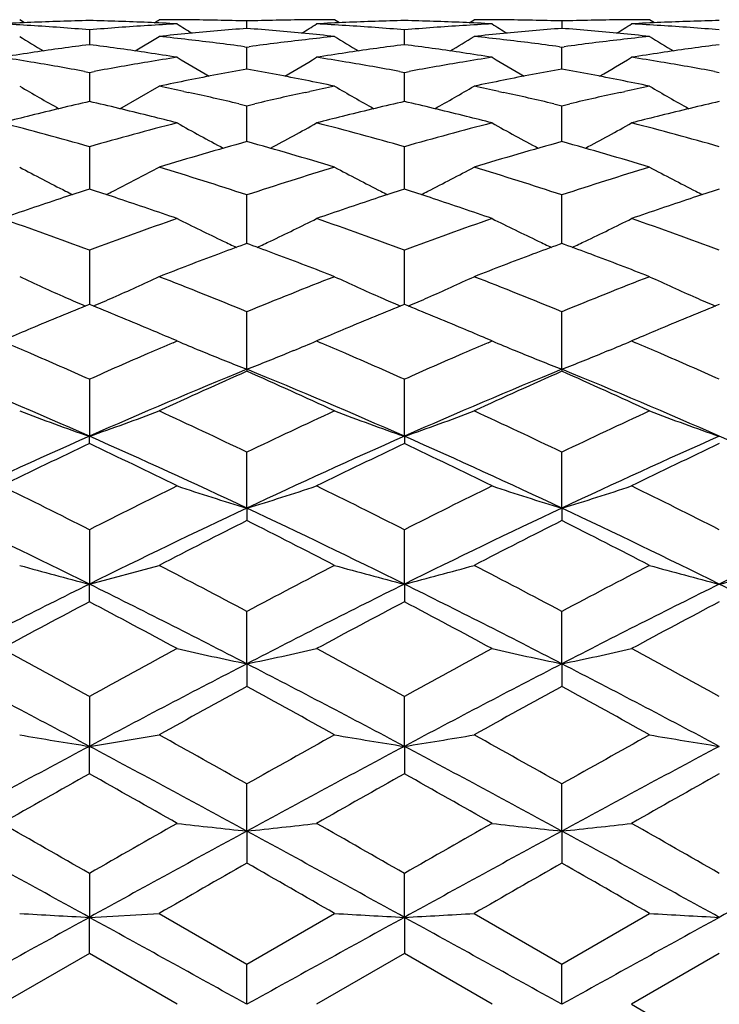
# Model space of a CAD drawing. Units: inches. Extents: x 0 to 22.1, y 2.5 to 12.5.
# Drawn here: x 12.9 to 13.1, y 11.3 to 11.7 of the extents above; entities that cross this region are included whole.
import ezdxf

# ---------------------------------------------------------------- set-up
doc = ezdxf.new("R2010")
doc.units = ezdxf.units.IN
doc.header["$LTSCALE"] = 1.21
doc.header["$MEASUREMENT"] = 0
doc.layers.get('0').update_dxf_attribs({"linetype": 'CONTINUOUS'})

msp = doc.modelspace()

# ---------------------------------------------------------------- linework, layer by layer
at = {"color": 7, "linetype": 'Continuous'}
for p, q in [((12.8692725277, 11.6637733635), (12.8675850363, 11.6648318612)), ((12.9211909157, 11.6648318608), (12.9150575415, 11.6648318608)), ((12.974803137, 11.6648318608), (12.9686747465, 11.6648318608)), ((12.9764925926, 11.6637724959), (12.9748031373, 11.6648318619)), ((13.0205955928, 11.663772888), (13.0222842553, 11.6648318608)), ((13.0284217099, 11.6648318608), (13.0222842553, 11.6648318608)), ((13.082032675, 11.6648318608), (13.0759006123, 11.6648318608)), ((13.0837217855, 11.6637726297), (13.0820326737, 11.6648318626)), ((12.8913183383, 11.6613699503), (12.8913183383, 11.6563354307)), ((12.9449315802, 11.6618624676), (12.9449315243, 11.6643880378)), ((12.9985458722, 11.6563351759), (12.9985460764, 11.6613701141)), ((13.0521597108, 11.6643879335), (13.0521597817, 11.6618627356)), ((12.9069408343, 11.6541844992), (12.9151171788, 11.6591341738)), ((12.8913183383, 11.656334669), (12.8900757855, 11.6561733606)), ((12.8925608911, 11.6561733606), (12.8913183383, 11.656334669)), ((12.9441197425, 11.6556334113), (12.9449315243, 11.6555240247)), ((12.9449315243, 11.6555240247), (12.9457433852, 11.6556334346)), ((12.9449316371, 11.6497943754), (12.9449315243, 11.6555240247)), ((12.9985460803, 11.6563344144), (12.9973035652, 11.6561731009)), ((12.9997883366, 11.6561731714), (12.9985460803, 11.6563344144)), ((13.051347806, 11.6556329555), (13.0521597108, 11.6555235506)), ((13.0521597108, 11.6555235506), (13.0529717231, 11.6556329861)), ((13.0521598534, 11.6497947482), (13.0521597108, 11.6555235506)), ((13.1057737614, 11.6563343405), (13.1045313588, 11.6561730515)), ((12.9449316727, 11.6480255619), (12.9449316371, 11.6497943754)), ((13.052159898, 11.6480261878), (13.0521598534, 11.6497947482)), ((12.8896586741, 11.6472062481), (12.8913183383, 11.6468982201)), ((12.8913183383, 11.6468982201), (12.8929780025, 11.6472062481)), ((12.8913183383, 11.6468982201), (12.8913183383, 11.6370010017)), ((12.9968865069, 11.6472066126), (12.9985460764, 11.6468985887)), ((12.9985458566, 11.6409030568), (12.9985460764, 11.6468985887)), ((12.9985460764, 11.6468985887), (13.000205324, 11.6472064835)), ((13.1041143398, 11.6472066697), (13.1057737602, 11.6468986943)), ((12.901678581, 11.6345538747), (12.9151171788, 11.6422224943)), ((12.9234726498, 11.6404223758), (12.9250155972, 11.6400875023)), ((12.9648453467, 11.6400874682), (12.9663927078, 11.6404233186)), ((12.9985457103, 11.6370004602), (12.9985458566, 11.6409030568)), ((13.0307034899, 11.6404212473), (13.0322420658, 11.6400872829)), ((13.0720748009, 11.6400872358), (13.0736185554, 11.640422338)), ((12.9421956392, 11.6362111491), (12.9449315243, 11.6355689557)), ((12.9449315243, 11.6355689557), (12.9476676707, 11.6362112838)), ((12.9449317499, 11.6233523467), (12.9449315243, 11.6355689557)), ((13.0494234364, 11.6362104178), (13.0521597108, 11.6355681278)), ((13.0521597108, 11.6355681278), (13.0548963196, 11.63621059)), ((13.0521599943, 11.6233533225), (13.0521597108, 11.6355681278)), ((12.8714030475, 11.6322300514), (12.870181534, 11.6319258737)), ((12.9124551426, 11.6319258737), (12.9112336291, 11.6322300514)), ((12.978632218, 11.6322299195), (12.9774056967, 11.6319245089)), ((13.0196823684, 11.6319264821), (13.0184638895, 11.6322298545)), ((13.0858587346, 11.6322298768), (13.0846348546, 11.6319251512)), ((12.8913183383, 11.6216291752), (12.8913183383, 11.6072042383)), ((12.9985456303, 11.6088780749), (12.9985460764, 11.6216297361)), ((12.8994350807, 11.6065345074), (12.9151171788, 11.6146727263)), ((12.99854557, 11.6072034328), (12.9985456303, 11.6088780749)), ((12.8913183383, 11.607203374), (12.8899246407, 11.6067513285)), ((12.8927120358, 11.6067513285), (12.8913183383, 11.607203374)), ((12.944931754, 11.5922373662), (12.9449315243, 11.6052023766)), ((12.9985460803, 11.607202736), (12.9971515964, 11.6067504114)), ((12.999939098, 11.6067509906), (12.9985460803, 11.607202736)), ((13.0521599994, 11.5922381164), (13.0521597108, 11.6052012231)), ((13.1057737613, 11.6072025518), (13.1043797331, 11.6067504041)), ((12.9449318197, 11.5886858453), (12.944931754, 11.5922373662)), ((13.0521600804, 11.5886871033), (13.0521599994, 11.5922381164)), ((12.9449315211, 11.5886853323), (12.9439769878, 11.5883351818)), ((12.9458867462, 11.5883348873), (12.9449315211, 11.5886853323)), ((13.0521597087, 11.5886866175), (13.0512053723, 11.5883365452)), ((13.0531149158, 11.5883361735), (13.0521597087, 11.5886866175)), ((12.8913183383, 11.5864233228), (12.8913183383, 11.5679621444)), ((12.9985456303, 11.5733589332), (12.9985460764, 11.5864240569)), ((12.9985454392, 11.5679610814), (12.9985456303, 11.5733589332)), ((12.9449318746, 11.5458835079), (12.9449315243, 11.5654583848)), ((13.0521601478, 11.5458849132), (13.0521597108, 11.5654569451)), ((12.9211909157, 11.5555199014), (12.9192140876, 11.5563621393)), ((12.9198282791, 11.5549378181), (12.9211909157, 11.5555199014)), ((12.9706443916, 11.5563590085), (12.9686747466, 11.5555199008)), ((12.9686747466, 11.5555199008), (12.9700325135, 11.5549399524)), ((13.0284217071, 11.5555199014), (13.0264518654, 11.5563590734)), ((13.0270637675, 11.5549398888), (13.0284217071, 11.5555199014)), ((13.0778657965, 11.5563570424), (13.0759006155, 11.5555199022)), ((13.0759006155, 11.5555199022), (13.0772553857, 11.5549412806)), ((12.9289922556, 11.5522603817), (12.9303634644, 11.55169703)), ((12.9608723221, 11.5522601583), (12.9594930455, 11.5516935444)), ((13.0362211262, 11.5522613978), (13.0375974679, 11.5516959692)), ((13.0681005088, 11.5522613073), (13.0667163104, 11.5516927028)), ((12.9449318746, 11.5458835079), (12.9449315243, 11.5452035872)), ((13.0521601478, 11.5458849132), (13.0521597108, 11.5452051385)), ((12.8913183383, 11.5424795558), (12.8913183383, 11.5230961601)), ((12.9985453987, 11.5230953671), (12.9985460764, 11.5424804382)), ((12.8913122176, 11.5206086153), (12.8913183383, 11.5230961601)), ((12.9985453987, 11.5230953671), (12.9985460764, 11.5206105827)), ((12.9449318746, 11.4986566661), (12.9449315243, 11.5176904144)), ((13.0521601478, 11.4986577642), (13.0521597108, 11.5176887374)), ((12.9449318746, 11.4986566661), (12.9449315243, 11.4943876151)), ((13.0521601478, 11.4986577642), (13.0521597108, 11.494389379)), ((12.8913183383, 11.4912943267), (12.8913183383, 11.4727796865)), ((12.9985453987, 11.4727791), (12.9985460764, 11.4912953272)), ((12.8913183383, 11.4727796865), (12.9151171788, 11.4791850332)), ((12.8913122176, 11.4667609755), (12.8913183383, 11.4727796865)), ((12.9985453987, 11.4727791), (12.9985460764, 11.4667631614)), ((12.9449318746, 11.4456806981), (12.9449315243, 11.4635251462)), ((13.0521601478, 11.4456814516), (13.0521597108, 11.463523289)), ((12.9449318746, 11.4456806981), (12.9449315243, 11.4379678942)), ((13.0521601478, 11.4456814516), (13.0521597108, 11.4379698106)), ((12.8913183383, 11.4346106869), (12.8913183383, 11.4175952962)), ((12.9985453987, 11.4175949361), (12.9985460764, 11.4346117716)), ((12.8913183383, 11.4175952962), (12.9151171788, 11.4215420816)), ((12.8913122176, 11.408250379), (12.8913183383, 11.4175952962)), ((12.9985453987, 11.4175949361), (12.9985460764, 11.4082527088)), ((12.9449318746, 11.3887596368), (12.9449315243, 11.4048071135)), ((13.0521601478, 11.3887600201), (13.0521597108, 11.4048051395)), ((12.9449318746, 11.3887596368), (12.9449315243, 11.3778657304)), ((13.0521601478, 11.3887600201), (13.0521597108, 11.3778677339)), ((12.8913183383, 11.3743589299), (12.8913183383, 11.3594222274)), ((12.9985453987, 11.359422106), (12.9985460764, 11.3743600617)), ((12.8913183383, 11.3594222274), (12.9151171788, 11.3607760485)), ((12.9150575315, 11.3607417616), (12.9449315243, 11.3435358886)), ((12.9449315243, 11.3435358886), (12.974803139, 11.3607417612)), ((13.0222842516, 11.3607417608), (13.0521597108, 11.3435338648)), ((13.0521597108, 11.3435338648), (13.0820326767, 11.3607417612)), ((12.8913122176, 11.3470693339), (12.8913183383, 11.3594222274)), ((12.9985453987, 11.359422106), (12.9985460764, 11.3470717283)), ((12.8913183383, 11.3470728629), (12.8614457609, 11.3298318608)), ((12.9211909157, 11.3298318608), (12.8913183383, 11.3470728629)), ((12.9985460803, 11.3470717268), (12.9686747466, 11.32983186)), ((13.0284217071, 11.3298318608), (12.9985460803, 11.3470717268)), ((13.1057737613, 11.3470713988), (13.0759006155, 11.3298318618)), ((12.9449318746, 11.3298318608), (12.9449315243, 11.3435358886)), ((13.0521601478, 11.3298318608), (13.0521597108, 11.3435338648)), ((13.0759006155, 11.3298318618), (13.1057737602, 11.3125923243))]:
    msp.add_line(p, q, dxfattribs=at)
for centre, radius, start, end in [((12.7219413859, 11.9720123439), 0.362872895, 301.8473066966001, 302.1644515586), ((12.9150572339, 10.6595103266), 1.0053215341, 89.43243840120002, 89.99998246959998), ((12.915051206, 10.6589494223), 1.0058824706, 88.8651260707, 89.43241155), ((12.9748083342, 10.6591691749), 1.0056627134, 90.56763310229998, 91.134991675), ((12.9748033121, 10.6596223302), 1.0052095305, 90.00000998079999, 90.56760275129999), ((13.022283807, 10.6597349202), 1.0050969406, 89.432318744, 89.99997444670001), ((13.022276005, 10.6589937314), 1.0058381703, 88.86495433399998, 89.43229264950001), ((13.0820387621, 10.6592774139), 1.0055544788, 90.5677496742, 91.1351921166), ((13.0820328962, 10.659811561), 1.0050202997, 90.0000126127, 90.5677170215), ((12.9152819126, 10.6529587592), 1.0118772211, 92.4853433963, 93.04981802399999), ((12.8074368609, 10.6497301237), 1.0151104747, 86.38717116950001, 86.95014096770001), ((12.8071871919, 10.6457875076), 1.0190609881, 85.82598540020001, 86.3871299629), ((12.9151276818, 10.6565973574), 1.0082353576, 91.3531579799, 92.48555353200001), ((12.8068412788, 10.6410558845), 1.0238052386, 85.2669824571, 85.8259518097), ((12.8675089948, 10.6565973574), 1.0082353576, 87.51444646799999, 88.6468420201), ((12.9757953978, 10.6410558846), 1.0238052385, 94.17404819030001, 94.73301754299999), ((12.9754494847, 10.6457875076), 1.0190609881, 93.61287003709998, 94.17401459979997), ((12.8673547639, 10.6529587592), 1.0118772211, 86.95018197600001, 87.5146566037), ((12.9751998157, 10.6497301233), 1.0151104752, 93.0498590325, 93.61282883040002), ((13.3023785284, 12.2719484795), 0.7180750853, 237.9373358277, 238.4157681989), ((13.0235600506, 10.6373403615), 1.0275315936, 94.3886642415, 95.50452422149999), ((12.915028995, 10.6578533732), 1.0069787447, 88.2983348628, 88.86509771540001), ((12.8661415211, 10.6355859908), 1.0292931767, 84.49717982500002, 85.60984674640002), ((12.9748298092, 10.6581134287), 1.0067186779, 91.1350234602, 91.7018631903), ((12.5876530028, 12.2717218701), 0.7177949903, 301.5823638355999, 302.0610458758), ((13.0225218936, 10.6526659083), 1.0121702424, 92.4852360714, 93.0495576386), ((12.9146764912, 10.6498339159), 1.0150062632, 86.38738863959999, 86.9504293418), ((13.0223731337, 10.6561269423), 1.0087060132, 91.35353294309999, 92.4853188425), ((12.9144384334, 10.646072733), 1.0187749722, 85.82607418970001, 86.38735535689999), ((12.9141126055, 10.6416161954), 1.0232434049, 85.2668268291, 85.82604072729998), ((12.9747315856, 10.6562598953), 1.0085728005, 87.51484150659999, 88.6470023573), ((13.0830191012, 10.6409028997), 1.0239575321, 94.1731277954, 94.7320854616), ((13.0827062312, 10.6451851222), 1.0196638953, 93.6122240859, 94.1731041192), ((13.0824572414, 10.6491261902), 1.0157149698, 93.0495466021, 93.6122131298), ((12.974594335, 10.6530194542), 1.0118161452, 86.9504954075, 87.51503324059998), ((13.4099393685, 12.2725252521), 0.7187390872, 237.9394463645, 238.4173781556), ((13.1307408862, 10.637891996), 1.0269782216, 94.3883839779, 95.50377413780002), ((13.022251052, 10.657757435), 1.0070747185, 88.2981481944, 88.8649282545), ((12.9734039635, 10.6360086095), 1.0288694447, 84.4967511971, 85.6099482457), ((13.0820627401, 10.65809712), 1.006735016, 91.13522568789999, 91.7021056979), ((12.6948123361, 12.2718661199), 0.7179525568999999, 301.58090045, 302.0594349406), ((13.1297517913, 10.652507617), 1.012328524, 92.48503787950001, 93.0493088304), ((13.0218936545, 10.649593713), 1.0152465889, 86.3877169645, 86.95066001540002), ((13.0216627009, 10.6459457122), 1.0189018932, 85.8264314544, 86.3876801694), ((13.129604291, 10.6559376956), 1.0088952756, 91.3534761464, 92.48511519780003), ((13.0213454984, 10.641606028), 1.0232531546, 85.2671647041, 85.82640192699999), ((13.2533614676, 12.2827154793), 0.7332695326, 238.257369746, 238.999558514), ((13.0245516612, 10.6269013201), 1.0380176164, 95.50373377440002, 96.0550458837), ((12.8049708426, 10.6213885886), 1.0435620979, 83.39443420479999, 83.9445286575), ((12.8039382901, 10.6125235194), 1.0524870955, 82.34599240270002, 83.39411210819999), ((13.0861717476, 10.6106423383), 1.0543844253, 96.60757421660001, 97.65368977569999), ((12.865393415, 10.6277776483), 1.0371372738, 83.94448433310001, 84.4974074627), ((13.0848094142, 10.6221600643), 1.0427864438, 96.05554930209999, 96.6060381157), ((13.3533691403, 12.2714259366), 0.7198757984, 238.272710357, 239.0291383981), ((12.6432291438, 12.272160078), 0.7207574426000001, 300.9743536477, 301.7296699455001), ((13.1315675961, 10.6291081264), 1.0358008875, 95.50269140459997, 96.0563277362), ((12.9121582171, 10.6211706859), 1.0437829353, 83.3936776956, 83.9436427469), ((12.9110746956, 10.6118578995), 1.0531585412, 82.3458701173, 83.3934099708), ((13.1934576166, 10.610267766), 1.0547628784, 96.6082787337, 97.654080386), ((13.1920429562, 10.6222309205), 1.0427164057, 96.05617890350001, 96.60671085309998), ((12.9726572841, 10.628214048), 1.0366996874, 83.94382688990001, 84.49698761790002), ((13.4606590362, 12.2714767285), 0.7199507415, 238.2707502568, 239.0270234204), ((13.0276879553, 10.6011388435), 1.0639713068, 97.43135307169999, 98.44664022719999), ((12.7545660144, 10.5983945447), 1.0667420538, 81.55467835649999, 82.5673283447), ((13.1350329336, 10.6003085251), 1.0648095517, 97.43182959860002, 98.4462420018), ((12.8617956591, 10.5982117596), 1.0669228313, 81.55608633930001, 82.5687139337), ((13.2422963043, 10.5999669876), 1.0651527729, 97.43135128220001, 98.4455046659), ((13.0297536745, 10.5869969677), 1.0782632174, 98.44483552059998, 98.98011540320002), ((12.6915647914, 10.5769975548), 1.0883856042, 80.48917625819999, 81.0202557719), ((12.7526300957, 10.58534662), 1.0799328126, 81.0202983759, 81.55475070029999), ((13.0913523587, 10.5752744886), 1.0901313296, 98.9801694638, 99.51039850600002), ((13.2958521159, 12.2712661348), 0.7237456368, 238.8239297542, 239.8237637941999), ((12.5941574282, 12.2710676432), 0.723501328, 300.1741595256, 301.1744587317), ((13.1370785674, 10.5862969743), 1.0789696008, 98.44440523799997, 98.9793437478), ((12.7989065613, 10.5776109559), 1.0877621171, 80.489685183, 81.02108057599999), ((12.8599998956, 10.5861163134), 1.0791508559, 81.021209859, 81.5560763735), ((13.1987904998, 10.5738534366), 1.0915673288, 98.9792767394, 99.50883560279999), ((13.4033937139, 12.27183028), 0.7243892041, 238.825995792, 239.8248408511), ((12.7012891332, 12.2712624776), 0.7237167698, 300.1729410261, 301.1728527275), ((13.2443010682, 10.5862336605), 1.0790316133, 98.4437008139, 98.97864233419999), ((12.9060966387, 10.5773004752), 1.0880743796, 80.4904942775, 81.0217705799), ((12.6890573531, 10.5620491579), 1.1035428403, 79.52657980890001, 80.48902102570001), ((13.0942223034, 10.5583997324), 1.1072483448, 99.5125894593, 100.4718097061), ((13.1441740608, 10.5447273648), 1.1211422078, 100.2366284191, 101.2737257652), ((12.7448424955, 10.5403839826), 1.1255668868, 78.7284275932, 79.7602597041), ((12.7964693531, 10.5630774189), 1.1024985914, 79.5262809077, 80.4895601987), ((13.2014777975, 10.5580379662), 1.1076094382, 99.51078391760001, 100.4698392847), ((13.2511636834, 10.5460103635), 1.1198378584, 100.2362767452, 101.2735858816), ((12.8522276408, 10.5412599071), 1.1246776348, 78.7274862192, 79.7602016036), ((12.9037097693, 10.5630647435), 1.1025088245, 79.5270442328, 80.4903816759), ((13.2226465304, 12.2466286592), 0.7009914583, 239.5681400442, 240.8276812365), ((12.6790872502, 10.5107320509), 1.1558219818, 77.7933278861, 78.2197875423), ((13.1484168716, 10.5232315638), 1.1430526898, 101.2716501117, 101.7800082382), ((12.7411887351, 10.5220280316), 1.1442829463, 78.21979220600001, 78.72865595520001), ((13.2104259846, 10.5124123458), 1.1541061455, 101.7803577994, 102.2072141455), ((13.3435919479, 12.2710044701), 0.7289633727, 239.6083169246, 240.820061852), ((12.6530434825, 12.2717166627), 0.7298063537999999, 299.1839171388, 300.3940027732), ((13.2548926969, 10.5270521109), 1.1391593104, 101.2711131157, 101.7822666521), ((12.7861531311, 10.5101246646), 1.1564494121, 77.7916907627, 78.21813032600001), ((12.8485167279, 10.522619147), 1.1436841808, 78.2185748646, 78.7277112368), ((13.31771941, 10.512226716), 1.1543009091, 101.7815810424, 102.2085546441), ((13.4508552921, 12.2710135986), 0.7289883502, 239.6063879437, 240.8179910899), ((12.6752534181, 10.4931294185), 1.1738372938, 76.85537049220001, 77.7150284109), ((13.2153814168, 10.4898129535), 1.177242448, 102.287430345, 103.14448753), ((12.7821174967, 10.4915825815), 1.1754256033, 76.85524427979999, 77.71380922459998), ((13.3228226411, 10.4889551352), 1.178125457, 102.2886175191, 103.145075471), ((13.1600581766, 10.470795692), 1.1967671263, 102.9767019416, 103.9571244704), ((12.6212634127, 10.4653039903), 1.2024138881, 76.04517770970001, 77.0209958784), ((13.26768053, 10.4691553886), 1.1984537083, 102.9774810892, 103.9564538329), ((12.7285241577, 10.4652253141), 1.2024827007, 76.0474891421, 77.02336531569999), ((13.3750224436, 10.4685860631), 1.1990340177, 102.9766922594, 103.9552443158), ((13.1671657357, 10.441941326), 1.2264839338, 104.0130422238, 104.4340449929), ((12.6148004672, 10.439296211), 1.2292126822, 75.5664223045, 75.98649047880001), ((13.2746779535, 10.4407374006), 1.2277204575, 104.0124958012, 104.4328407183), ((12.7225145949, 10.4410517101), 1.2273921166, 75.567846519, 75.98870609720001), ((13.3818616432, 10.4408073333), 1.2276422198, 104.0112199124, 104.431747778), ((12.5472141949, 10.409063103), 1.2604460087, 74.1570247892, 75.56379480449999), ((13.2381556827, 10.3989611681), 1.270910382, 104.4419969875, 105.8371834188), ((13.2833178831, 12.27279577), 0.7380333579, 240.6157156871, 242.0062226738), ((12.6066784066, 12.2726048738), 0.7378029266, 297.9916507136, 299.3827190551), ((12.6549012191, 10.4107249707), 1.2587224232, 74.15649219440002, 75.56512712060001), ((13.3455838206, 10.3980157525), 1.2718751419, 104.4399844139, 105.83423868), ((13.3908487507, 12.2733810438), 0.7386905726, 240.6177092585, 242.0067153764), ((12.7138062571, 12.2728196642), 0.7380381775, 297.9908407265, 299.3811685423), ((12.7621195812, 10.4105960783), 1.2588491191, 74.1576876474, 75.566258639), ((13.2963136804, 10.3607827043), 1.3105536943, 105.5522677715, 106.9125801285), ((12.5901050714, 10.3490573054), 1.322773268, 73.0925313534, 74.44017813890001), ((13.4028288588, 10.363308957), 1.3079297072, 105.5518370302, 106.9149522762), ((12.697688644, 10.3503610447), 1.3214229196, 73.0907783263, 74.43987035890001), ((13.2083035603, 12.2507065493), 0.7215600562000001, 241.8229939628, 243.2222526318999), ((12.5136455501, 10.2940471536), 1.3802664997, 71.7921104041, 73.0928205398), ((13.3793868349, 10.2841321394), 1.3906753713, 106.9134055568, 108.204286357), ((13.328748495, 12.2765388278), 0.7505784731999999, 241.8641701864, 243.2159608305), ((12.6679225437, 12.2772557837), 0.7514070466, 296.7879182287, 298.1380456121), ((12.620009175, 10.2914125401), 1.3830382458, 71.7921764293, 73.0903520351), ((13.4871068192, 10.2826814104), 1.3922060344, 106.9153471403, 108.2048759598), ((13.436002017, 12.2765324832), 0.7505841888, 241.8623273019, 243.2139642633), ((13.3289574077, 10.25558444), 1.42070466, 108.0004614889, 108.3639989), ((13.235115751, 12.3035003832), 0.7807720586, 243.2111259251, 243.4074468599), ((12.4525149117, 10.2520393221), 1.4244360737, 71.6364772579, 71.9990623531), ((12.5792024119, 12.2401956055), 0.7099826403, 296.593218526, 296.810618639), ((13.4370544483, 10.2529772414), 1.4234522525, 108.0013507457, 108.3641093334), ((13.332861547, 12.2846016523), 0.7596297093000001, 243.2130624506, 243.4088144145), ((12.5594403417, 10.2508678718), 1.4256430781, 71.639721866, 72.0020783369), ((12.663979801, 12.2849844267), 0.7600832112, 296.5951377378, 296.7906616519), ((13.5446118726, 10.2518734055), 1.4246038108, 108.0002263138, 108.3627297483), ((13.4400429207, 12.2844532191), 0.7594760701000001, 243.2111172198, 243.4069449361), ((13.3410671212, 10.2191643311), 1.459085243, 108.364735586, 109.1907230462), ((12.4382805008, 10.2094904728), 1.4693026804, 70.8121489352, 71.6323924326), ((13.4492394273, 10.2163217865), 1.4620799088, 108.3647352434, 109.1890190197), ((12.5465661381, 10.2123771568), 1.4662296714, 70.81400465940001, 71.63602504219999), ((13.5565128542, 10.2160690459), 1.4623342402, 108.3633365659, 109.1875239908), ((12.3569089079, 10.14749586), 1.5349611338, 69.62529131550001, 70.810302773), ((13.4315425622, 10.1313288951), 1.5521411037, 109.1962556432, 110.3681502683), ((13.2663711733, 12.2847894164), 0.7693979002, 243.3437401446, 244.6456286736), ((12.623610892, 12.2846018156), 0.7691780159999999, 295.3523965407, 296.6547800108), ((12.465236795, 10.1505149017), 1.5317486385, 69.62456079340001, 70.812004417), ((13.5391972576, 10.1298971445), 1.5536326291, 109.1936581855, 110.3645245233), ((13.3738891161, 12.2854174261), 0.7700879884, 243.3456088963, 244.6460864283), ((12.7307420948, 12.2848339341), 0.7694279338, 295.3516415054, 296.6533262091), ((12.5724652016, 10.1504038832), 1.5318526569, 69.6260346272, 70.8134588478), ((13.4921499415, 10.0954942287), 1.5903042786, 110.163294474, 110.5096311704), ((13.2715679417, 12.2956571696), 0.7814441729, 244.6425157527, 245.0086307796), ((12.3956457264, 10.0900807147), 1.5960986015, 69.4893882947, 69.8339987653), ((12.6183576527, 12.2955895974), 0.7813569361, 294.9893243216, 295.355513701), ((13.5979355086, 10.0993987038), 1.5861430382, 110.1629692829, 110.509867923), ((13.3790735287, 12.2962596241), 0.7821058762, 244.6429854019, 245.0088441235), ((12.5039386908, 10.0930096374), 1.592983357, 69.488327901, 69.8336478441), ((12.7254261523, 12.2959532659), 0.7817525825, 294.9886883637, 295.3547936697), ((13.5080941377, 10.052899213), 1.6357856227, 110.5099727153, 111.256226447), ((12.3759247177, 10.0376850192), 1.6520826606, 68.7462482396, 69.4854904243), ((13.6138103564, 10.0570028019), 1.6314135925, 110.5103727366, 111.2590351189), ((12.483824754, 10.0395748073), 1.6500783541, 68.7441595671, 69.4843256477), ((13.1887996166, 12.2670915526), 0.7608221161, 245.0268144604, 246.3188852634), ((12.5630210095, 12.3362751317), 0.8365573518000001, 293.7120957086, 294.8906043419), ((12.2880344581, 9.965435814800001), 1.7296201838, 67.679159298, 68.7449198756), ((13.6080345469, 9.9500364165), 1.7462227104, 111.2617544908, 112.3173094117), ((13.3105493372, 12.2997448419), 0.7965599787000001, 245.0709789844, 246.3111806044), ((12.6861404087, 12.3005334853), 0.7974427520999999, 293.6923826431, 294.931046017), ((12.3932810253, 9.9605945715), 1.7348499532, 67.67932383899999, 68.7419341656), ((13.7163883224, 9.947344069), 1.7491394821, 111.2640930112, 112.3179463005), ((13.417799226, 12.299732751), 0.7965575926, 245.0692849565, 246.3093543548), ((13.5655640347, 9.9077160002), 1.7919331063, 112.1026567211, 112.4467280453), ((13.2142962245, 12.3247039464), 0.8238238957999999, 246.304288231, 246.8161797704), ((12.2144059401, 9.9012057201), 1.7989683462, 67.5539447379, 67.8966704957), ((12.5745193402, 12.3104420694), 0.8082812365, 293.1791976318, 293.7022368898), ((13.6746272308, 9.9032860952), 1.796727343, 112.1037422756, 112.4468605358), ((13.3169666157, 12.3142443501), 0.8124160387999999, 246.3075760007, 246.8212148658), ((12.3210018505, 9.8993552491), 1.8009198266, 67.5577980768, 67.9001890259), ((12.6799194284, 12.3145885133), 0.8128129197, 293.1825597743, 293.6958349355), ((13.7826063838, 9.9013307514), 1.7988215308, 112.1024861261, 112.4452187649), ((13.4241358604, 12.3140488159), 0.8122132674, 246.3057944422, 246.8195943027), ((13.5829259433, 9.8656376739), 1.8374525639, 112.4461030408, 112.782458985), ((12.1964817692, 9.8578860323), 1.8458497986, 67.2183061011, 67.5531318731), ((13.6925778923, 9.8597741674), 1.8437965853, 112.4461336839, 112.7813184926), ((12.3051184811, 9.860952148099999), 1.842477969, 67.2217061556, 67.5571757653), ((13.8001040771, 9.858913254700001), 1.8447063081, 112.4445093201, 112.7795468747), ((13.6008588048, 9.8228631286), 1.883834116, 112.7815477941, 113.0450617501), ((12.1791496668, 9.8166453246), 1.8905845462, 66.9554086958, 67.21798176), ((13.7097320697, 9.818854145700001), 1.8881667686, 112.780442288, 113.0435919068), ((12.2891349467, 9.8229227812), 1.8837297077, 66.9575304583, 67.22130201729999), ((13.8167523475, 9.8191964913), 1.887771206, 112.7786950799, 113.0420651396), ((12.0989937434, 9.768803438700001), 1.9425984781, 66.57073929669998, 66.84672347350002), ((13.6865785908, 9.7619840575), 1.9500228789, 113.1538019101, 113.4287353192), ((13.2456343258, 12.3210776851), 0.8314699312999999, 247.0327678267, 247.6153893838), ((12.6442780628, 12.3210184408), 0.8313971506000001, 292.3831129594, 292.9658604201), ((12.2082742032, 9.773444971), 1.9375242171, 66.5718231563, 66.8486912559), ((13.7969786627, 9.7543738669), 1.9582663111, 113.1513599593, 113.4252970828), ((13.3531398388, 12.3217883252), 0.8322314355, 247.0344443115, 247.616383765), ((12.7514289237, 12.3212436051), 0.8316337337999999, 292.382161887, 292.9645658862), ((12.3151113256, 9.7723938035), 1.9386436177, 66.5736165497, 66.8504383634), ((12.0694071179, 9.700592293), 2.0169498614, 65.9519856838, 66.5700183567), ((13.7212126442, 9.6824398963), 2.0367798345, 113.4329902376, 114.0450057219), ((13.2526388376, 12.3381431819), 0.8499170348, 247.7168216036, 248.7742506899), ((12.6373017152, 12.3380209552), 0.8497752940000001, 291.2239057908, 292.2809707818), ((12.1795786635, 9.7072802999), 2.0096435433, 65.9509387975, 66.5711720355), ((13.8281214908, 9.6828177105), 2.0363056816, 113.4289167048, 114.0411329986), ((13.3601357869, 12.3388338385), 0.8506568006, 247.7180999441, 248.7741893645), ((12.7443903832, 12.3383986249), 0.8501765765000001, 291.2234962656, 292.2796926891), ((12.2872415386, 9.7081261278), 2.0086940189, 65.95244564949999, 66.5730005065), ((12.0496385269, 9.6172756956), 2.0834050369, 66.1719985481, 67.774130067), ((13.7329981497, 9.6172756956), 2.0834050369, 112.225869933, 113.8280014519), ((13.8020000496, 9.6072522727), 2.1190143362, 113.857646878, 114.7439421363), ((12.0735885116, 9.575797471900001), 2.1535549876, 65.2614876635, 66.13350994039999), ((12.1548071308, 9.6124995205), 2.0886049778, 66.1732664697, 67.7714171493), ((13.8382285909, 9.622116249500001), 2.0781697401, 112.2253476901, 113.8315700247), ((13.9056352108, 9.6153355155), 2.1101699434, 113.8571785877, 114.747242318), ((12.182549716, 9.579771169099999), 2.1492213061, 65.2590841878, 66.1329146594), ((12.2632079829, 9.6153973479), 2.0854802224, 66.17057626789999, 67.7711344748), ((13.178772466, 12.3514241776), 0.8767879904000001, 249.2116098029, 250.8617252859), ((12.6038472531, 12.351482311), 0.8768484703, 289.1380761537, 290.7926558719), ((11.9482457844, 9.4333839599), 2.3103497268, 64.4435356321, 65.2619784535), ((13.9534684149, 9.4083045665), 2.3380879613, 114.7446568289, 115.5533370213), ((13.293953556, 12.3738398396), 0.9005732269, 249.244190176, 250.851215193), ((12.7028226053, 12.3745803978), 0.9013760193000001, 289.1522368639, 290.757626776), ((12.0510219493, 9.4240489797), 2.3206904689, 64.4437813407, 65.2586275712), ((14.0632284898, 9.403069910900001), 2.3439012046, 114.7472746681, 115.5539964931), ((13.4011794067, 12.3737642062), 0.9005011959, 249.2427041301, 250.8497759981), ((13.8721034738, 9.3004965538), 2.4293802691, 113.8108306057, 115.2004916432), ((11.9105332027, 9.3004965538), 2.4293802691, 64.7995083568, 66.18916939430001), ((13.9822133729, 9.2941005916), 2.4363949582, 113.8121384746, 115.1977903096), ((12.0194372166, 9.303953469400001), 2.4255398562, 64.80056678359999, 66.1924357505), ((14.0894849124, 9.2938978338), 2.4365978367, 113.8111494092, 115.1966700406), ((12.1239164025, 9.297921435800001), 2.4321680977, 64.8024985686, 66.1905476348), ((13.9564435937, 9.2766932122), 2.4838802664, 115.3923840969, 116.1575929663), ((11.8073950107, 9.2377641729), 2.5271093736, 63.84895201660001, 64.6010709202), ((14.0686183038, 9.266397311), 2.4953019945, 115.3936335772, 116.1553047635), ((11.918264118, 9.2449228898), 2.5190799113, 63.8514710895, 64.6060405863), ((14.1766582854, 9.264534314), 2.4973330938, 115.3921426736, 116.1532291091), ((11.6450656022, 9.0288349288), 2.7598645199, 63.15599050369999, 63.84895292960001), ((14.1611179215, 8.981602157200001), 2.8126403551, 116.1575484533, 116.8375081134), ((13.2317392483, 12.4441119086), 0.9880000431, 251.6802225747, 253.1246303279), ((12.6582164067, 12.4439009985), 0.9877715359999999, 286.8738196055, 288.3186672969), ((11.7579402302, 9.040098696900001), 2.7472655107, 63.15500043479999, 63.85110823540001), ((14.2703121953, 8.9772339459), 2.8174267852, 116.1542276826, 116.8330786629), ((13.339226297, 12.4449618463), 0.9888874504999999, 251.6816063592, 253.1245595357), ((12.7653385732, 12.4442741891), 0.9881584077, 286.8734446342, 288.3175746196), ((11.8652777575, 9.0401245351), 2.7471931113, 63.1568038091, 63.85296117810001), ((11.6008489155, 8.8675832662), 2.9072942265, 63.6487435697, 64.8219917501), ((14.1817877611, 8.8675832662), 2.9072942265, 115.1780082499, 116.3512564303), ((11.7047864546, 8.8608276215), 2.9148074947, 63.64973981039999, 64.8199684921), ((14.2859832885, 8.8739766448), 2.9002190471, 115.1775118816, 116.3536583846), ((11.8141390052, 8.865361093099999), 2.9098020049, 63.64760209850001, 64.8198514785), ((14.3941858594, 8.8720511776), 2.9023768645, 115.1787659014, 116.3540237007), ((14.2977587332, 8.804470090599999), 3.010946322, 116.6989738768, 117.3370961231), ((11.5616595969, 8.744985525), 3.0777675462, 62.66800921719999, 63.2922377628), ((14.3965785716, 8.8211367954), 2.9922803098, 116.6985097668, 117.3406530767), ((11.6729486158, 8.7531410029), 3.0686586476, 62.66542759170001, 63.29154651010001), ((13.1604776151, 12.5217703243), 1.0829718715, 254.3087979182, 255.6090056773), ((11.3622072255, 8.474610893200001), 3.3821035788, 62.097369998, 62.6685393128), ((14.5528242391, 8.4267430409), 3.4361845901, 117.3378458716, 117.8999905251), ((13.2774355973, 12.5588234206), 1.1212814139, 254.34175769, 255.5979504106), ((12.7193580096, 12.5597685037), 1.1222707169, 284.4047444858, 285.6596616907), ((11.4584647031, 8.4538518255), 3.405581609, 62.0976805699, 62.66494855840001), ((14.6663227048, 8.4149840315), 3.449509208, 117.3406464843, 117.9006538778), ((13.3846592944, 12.558718092), 1.1211784181, 254.3405923183, 255.5968316581), ((12.8267885369, 12.5590277503), 1.121503016, 284.4041412985, 285.6599546504), ((14.4805571151, 8.2619921596), 3.5825739954, 116.3339616647, 117.2947150864), ((11.3020795614, 8.2619921597), 3.5825739954, 62.70528491359999, 63.66603833529999), ((14.5921598734, 8.2532661931), 3.5923349581, 116.3347751432, 117.2929135852), ((11.4119998735, 8.2670894096), 3.5768104639, 62.7061694321, 63.66847866520001), ((14.6999295755, 8.2521009842), 3.5936193856, 116.3342734606, 117.2920608134), ((11.5145315902, 8.257818346699999), 3.5872026277, 62.7074273509, 63.6669317441), ((14.6339940892, 8.1600409369), 3.7378252382, 117.7896725131, 118.3085214983), ((11.1051308848, 8.0783762229), 3.8303575162, 61.6977456184, 62.20406037029999), ((14.7538439792, 8.136273514600001), 3.7647353165, 117.7909788945, 118.306095027), ((11.2218419109, 8.0956088555), 3.8106901031, 61.70040044619999, 62.20936148929999), ((14.8630952137, 8.1322088814), 3.7692743249, 117.7893852611, 118.3039032362), ((10.7986883272, 7.620252084), 4.3506817759, 61.2499858843, 61.6977488978), ((15.0432446931, 7.51116049), 4.4748461967, 118.3084632159, 118.743802002), ((13.2170071492, 12.7528872072), 1.3352205108, 257.1999940432, 258.2426088584), ((12.6729375373, 12.7526247984), 1.3349471154, 281.7562851552, 282.7991937307), ((10.9214171229, 7.6486746876), 4.318308035899999, 61.24892115100001, 61.7000195763), ((15.1558051852, 7.5006866275), 4.4865949117, 118.3049565905, 118.7391830263), ((13.3244828086, 12.7540703627), 1.3364285145, 257.2009948386, 258.2425548354), ((12.7800634985, 12.7531477783), 1.3354792331, 281.7560175563, 282.7984029981), ((11.0290177402, 7.649059910499999), 4.3177911961, 61.25080296350001, 61.70197458649999), ((10.7115524135, 7.321753627000001), 4.6397519833, 61.97853902850001, 62.7259531939), ((15.071084263, 7.321753627000001), 4.6397519833, 117.2740468061, 118.0214609715), ((10.812812056, 7.3104157347), 4.6525639424, 61.9792598245, 62.72461769979999), ((15.1734515931, 7.331101784199999), 4.6292162657, 117.2735875254, 118.0227224609), ((10.9246355957, 7.319322187), 4.642542568500001, 61.9776867009, 62.7246565016), ((15.3224068379, 7.087360563400001), 4.9578395529, 118.6552699923, 119.0494426831), ((10.4833709737, 6.9350997319), 5.131773769200001, 60.955325679, 61.336115204), ((15.4049127904, 7.1325220179), 4.9063558535, 118.6548199861, 119.0531546658), ((10.60277536, 6.9575168352), 5.1062650298, 60.9526377155, 61.3353531559), ((13.1435644206, 13.0198514705), 1.6219904235, 260.2035414681, 261.0532540639), ((10.0195879905, 6.207419324), 5.9640988108, 60.6270669667, 60.95586737310001), ((15.9463461396, 6.0717766891), 6.1196162626, 119.0502623892, 119.3706875524), ((13.2650021441, 13.107872913), 1.7111513189, 260.2358534631999, 261.0415704392), ((12.7318003771, 13.1093689897), 1.7126740364, 278.9601622751, 279.7650503549), ((10.0897664425, 6.1415141815), 6.039702441699999, 60.62742893939999, 60.95213476289999), ((16.0750953827, 6.0336785271), 6.1633709252, 119.0531704155, 119.3713407472), ((13.3722242129, 13.1076975437), 1.7109772235, 260.2351039963, 261.0408562236), ((15.9364967977, 5.6914998146), 6.4854669311, 118.0043642025, 118.5421758562), ((9.846139878999999, 5.6914998148), 6.4854669309, 61.4578241438, 61.99563579750001), ((16.0508520264, 5.6781762026), 6.500577139600001, 118.0046970196, 118.5412569541), ((9.9586553707, 5.701055392100001), 6.474546759500001, 61.4585242649, 61.99724935060001), ((16.1611648297, 5.6723671697), 6.5071543191, 118.0046612947, 118.5406757149), ((16.3568152677, 5.2353276358), 7.0791727322, 119.3099683498, 119.587617978), ((9.2680155714, 4.9558242067), 7.4001466729, 60.41840342009999, 60.68401025210001), ((16.5125713591, 5.1492260853), 7.178007239199999, 119.3113000917, 119.5851137526), ((9.4130132576, 5.0216493084), 7.324257546599999, 60.42113141030001, 60.6895068094), ((16.6274887766, 5.1351047504), 7.1940849274, 119.3096453896, 119.5828584278), ((8.1822647721, 3.1483780337), 9.4784992058, 60.21054401100001, 60.41839775859999), ((17.8876096018, 2.6445010834), 10.0584961307, 119.5875949193, 119.7834633111), ((13.2072841357, 13.8670665132), 2.4921544259, 263.4080518676, 263.957204203), ((12.6826441067, 13.8666921049), 2.4917753088, 276.0422273771, 276.5915069845), ((8.3663409739, 3.2829858756), 9.3235004334, 60.20943131759999, 60.42073043160001), ((18.0226052613, 2.5943111549), 10.1158504091, 119.5839865391, 119.7787562561), ((13.314752223, 13.8693200925), 2.4944203477, 263.4085796695, 263.957174692), ((12.7897724443, 13.8676943532), 2.4927821274, 276.0420876915, 276.5910895967), ((8.4756520113, 3.2859970361), 9.3198524179, 60.21135036140001, 60.42274089430001), ((7.7460185102, 2.0201459333), 10.6628416484, 61.1482544027, 61.476652843), ((18.0366181663, 2.0201459333), 10.6628416484, 118.523347157, 118.8517455973), ((7.8359593404, 1.9885966012), 10.698816077, 61.14870103140001, 61.475995494), ((18.135149188, 2.0359884322), 10.6447693238, 118.5229341824, 118.8518971981), ((7.961687969700001, 2.0225645206), 10.6601372004, 61.14769764270001, 61.4761799418), ((18.2374523077, 2.0452083105), 10.6343173471, 118.5233447467, 118.8526266403), ((19.2466685994, 0.3494140418), 12.701914693, 119.7439596903, 119.8992836106), ((6.0644988463, -0.6592044438), 13.8647543141, 60.105270934, 60.2475592983), ((19.1877151, 0.6400585229), 12.3671171514, 119.7435314001, 119.9030707057), ((6.262954258400001, -0.4992124736), 13.68058277, 60.10253325600001, 60.24674622310001), ((13.1156691592, 15.5978425937), 4.2443539546, 266.6491297639, 266.9700103321), ((13.258321104, 16.2473507499), 4.8948268453, 266.679457669, 266.9577989378), ((12.7384580833, 16.2522249219), 4.899710686000001, 273.0428148826, 273.3208389092), ((13.365542249, 16.246823661), 4.8943001552, 266.6791983498, 266.9575529096), ((26.8788477143, -14.0473570939), 29.0026794198, 118.8346827624, 118.9556590594), ((-1.0962110377, -14.0473570939), 29.0026794198, 61.0443409406, 61.1653172376), ((26.9764660325, -14.030045796), 28.9828802156, 118.8345475828, 118.9556063858), ((-0.9559791845000001, -13.9882352141), 28.9349699838, 61.0448461291, 61.16610750380001), ((27.1670392108, -14.1810004875), 29.1553147482, 118.8349581151, 118.9553006307)]:
    msp.add_arc(centre, radius, start, end, dxfattribs=at)

doc.saveas('drawing.dxf')
